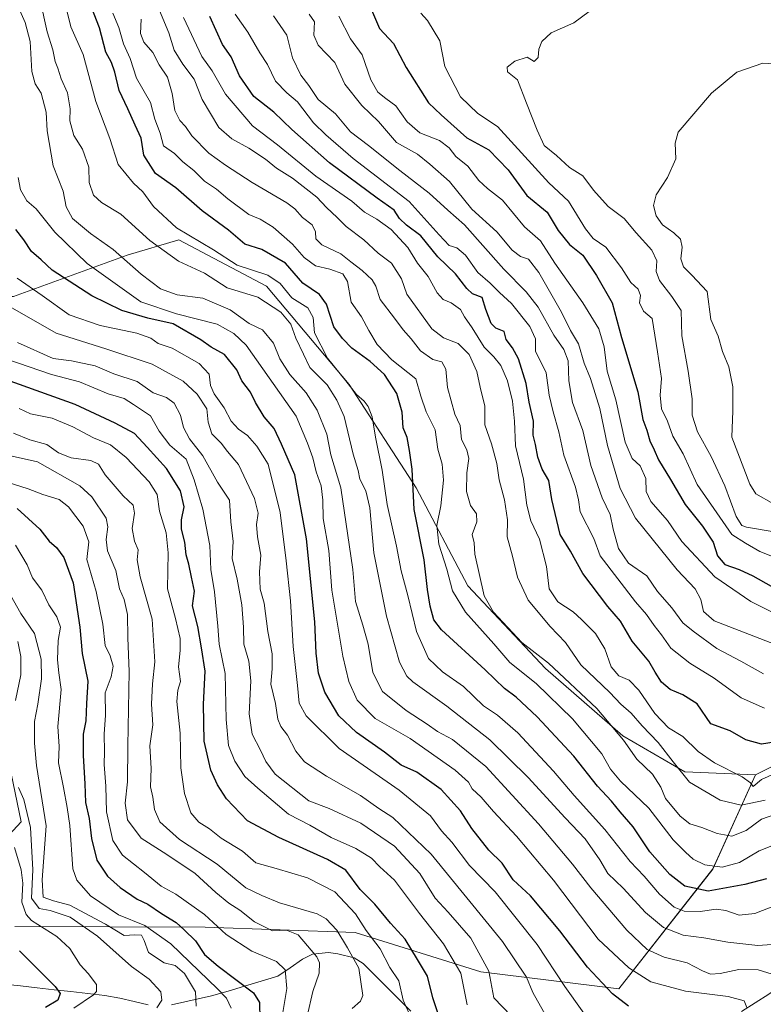
# Model space of a CAD drawing. Units: metres. Extents: x 573279 to 576723, y 4733448 to 4735798.
# Drawn here: x 573661 to 573872, y 4734380 to 4734659 of the extents above; entities that cross this region are included whole.
import ezdxf

# ---------------------------------------------------------------- set-up
doc = ezdxf.new("R2010")
doc.units = ezdxf.units.M
doc.header["$MEASUREMENT"] = 0
for name, color, linetype, lineweight in [('Arbolado forestal CxS', 92, 'Continuous', 0), ('Corriente natural lineal', 142, 'Continuous', 13), ('Curva de nivel maestra', 36, 'Continuous', 30), ('Curva de nivel normal', 36, 'Continuous', 0), ('Núcleo urbano CxS', 19, 'Continuous', 0)]:
    doc.layers.add(name, color=color, linetype=linetype, lineweight=lineweight)

# ---------------------------------------------------------------- blocks, each defined once
blk = doc.blocks.new('*U152')
at = {"layer": 'Núcleo urbano CxS', "color": 19, "linetype": 'Continuous', "lineweight": 0}
for points in [[(573658.8531, 4734580.4703, 716.1812), (573691.1003, 4734592.1961, 735.2621), (573705.7583, 4734596.5929, 742.3716), (573730.6757, 4734583.4007, 742.0557), (573754.1275, 4734555.5511, 744.6807), (573773.1821, 4734526.2353, 752.1766), (573787.8395, 4734498.3857, 759.0207), (573809.8253, 4734474.9329, 757.7606), (573831.8115, 4734455.8777, 760.323), (573849.4007, 4734445.6171, 765.5325), (573869.4571, 4734444.7685, 768.0575), (573857.3217, 4734418.0849, 752.4643), (573830.6255, 4734384.1241, 725.6062), (573791.5065, 4734388.8867, 709.6755), (573755.8501, 4734400.0263, 692.8114), (573713.2809, 4734401.5781, 678.0534), (573659.2915, 4734401.7643, 652.1279)], [(573645.2705, 4734414.4327, 642.9094), (573661.0485, 4734431.4163, 659.6596), (573657.6919, 4734447.9385, 660.9977)]]:
    blk.add_polyline3d(points, dxfattribs=at)
blk = doc.blocks.new('*U162')
at = {"layer": 'Curva de nivel normal', "color": 36, "linetype": 'Continuous', "lineweight": 0}
blk.add_polyline3d([(573742.22, 4734376.29, 685), (573743.8, 4734383.33, 685), (573745.57, 4734388.55, 685), (573745.75, 4734391.44, 685), (573744.95, 4734393.21, 685), (573739.63, 4734399.44, 685), (573736.36, 4734400.72, 685), (573732.4, 4734400.5, 685), (573727.23, 4734403.14, 685), (573723.14, 4734406.43, 685), (573719.98, 4734408.4, 685), (573716.28, 4734411.41, 685), (573710.38, 4734416.84, 685), (573702.41, 4734422.21, 685), (573695.08, 4734426.8, 685), (573691.24, 4734432.07, 685), (573690.55, 4734436.8, 685), (573691.27, 4734442.82, 685), (573691.32, 4734452.97, 685), (573691.66, 4734474.12, 685), (573691.33, 4734483.67, 685), (573691.21, 4734490.24, 685), (573690.26, 4734494.51, 685), (573689, 4734497.52, 685), (573687.94, 4734502.73, 685), (573685.54, 4734508.34, 685), (573685.13, 4734511.59, 685), (573685.65, 4734515.16, 685), (573685.13, 4734517.65, 685), (573681.06, 4734523.67, 685), (573677.71, 4734526.74, 685), (573665.73, 4734533.58, 685), (573656.82, 4734535.62, 685)], dxfattribs=at)
blk = doc.blocks.new('*U164')
at = {"layer": 'Curva de nivel normal', "color": 36, "linetype": 'Continuous', "lineweight": 0}
blk.add_polyline3d([(573874.69, 4734506.5, 805), (573870.67, 4734508.19, 805), (573866.62, 4734510.47, 805), (573862.7, 4734512.95, 805), (573858.44, 4734519.15, 805), (573852.9, 4734527.2, 805), (573848.92, 4734535.83, 805), (573846.01, 4734540.91, 805), (573844.46, 4734545.11, 805), (573842.76, 4734548.64, 805), (573842.4, 4734552.46, 805), (573842.74, 4734557.22, 805), (573841.64, 4734564.83, 805), (573840.07, 4734574.21, 805), (573837.66, 4734576.34, 805), (573836.53, 4734578.66, 805), (573836.84, 4734580.8, 805), (573836.17, 4734582.58, 805), (573834.03, 4734584.5, 805), (573831.4, 4734588.63, 805), (573826.93, 4734594.44, 805), (573823.35, 4734596.91, 805), (573821.18, 4734599.64, 805), (573816.41, 4734607.54, 805), (573810.81, 4734612.7, 805), (573796.18, 4734628.67, 805), (573790.6, 4734632.4, 805), (573785.69, 4734637.15, 805), (573781.3, 4734645.77, 805), (573779.86, 4734652.99, 805), (573776.33, 4734658.79, 805), (573774.5, 4734660.83, 805)], dxfattribs=at)
blk = doc.blocks.new('*U171')
at = {"layer": 'Curva de nivel normal', "color": 36, "linetype": 'Continuous', "lineweight": 0}
blk.add_polyline3d([(573675.96, 4734378.58, 655), (573681.55, 4734382.34, 655), (573682.42, 4734383.32, 655), (573682.39, 4734385.27, 655), (573680.1, 4734388.42, 655), (573677.76, 4734390.9, 655), (573674.86, 4734395.52, 655), (573671.15, 4734398.95, 655), (573663.98, 4734403.5, 655), (573662.43, 4734405.15, 655), (573661.21, 4734408.65, 655), (573661.52, 4734414.09, 655), (573661.07, 4734417.83, 655), (573659.18, 4734424.16, 655)], dxfattribs=at)
blk = doc.blocks.new('*U172')
at = {"layer": 'Curva de nivel normal', "color": 36, "linetype": 'Continuous', "lineweight": 0}
blk.add_polyline3d([(573751.22, 4734660.02, 795), (573754.48, 4734653.6, 795), (573757.85, 4734649.04, 795), (573760.28, 4734641.97, 795), (573762.27, 4734638.46, 795), (573764.52, 4734636.64, 795), (573767.34, 4734634.57, 795), (573770.57, 4734630, 795), (573774.2, 4734626.9, 795), (573779.8, 4734624.7, 795), (573782.52, 4734622.62, 795), (573784.36, 4734620.16, 795), (573787.76, 4734617.47, 795), (573790.93, 4734613.41, 795), (573793.4, 4734611.12, 795), (573797.6, 4734607.79, 795), (573803.87, 4734600.23, 795), (573808.43, 4734596.29, 795), (573812.52, 4734589.99, 795), (573820.39, 4734578.74, 795), (573824.96, 4734571.28, 795), (573826.44, 4734566.2, 795), (573827.32, 4734559.32, 795), (573829.75, 4734551.21, 795), (573832.48, 4734539.12, 795), (573834.42, 4734534.55, 795), (573836.68, 4734532.43, 795), (573838.3, 4734528.84, 795), (573838.4, 4734525.19, 795), (573839.73, 4734522.29, 795), (573844.44, 4734516.92, 795), (573848.5, 4734510.98, 795), (573857.89, 4734500.97, 795), (573868.07, 4734493.96, 795), (573882.84, 4734486.56, 795)], dxfattribs=at)
blk = doc.blocks.new('*U184')
at = {"layer": 'Curva de nivel normal', "color": 36, "linetype": 'Continuous', "lineweight": 0}
blk.add_polyline3d([(573710.74, 4734379.16, 665), (573710.49, 4734383.22, 665), (573707.38, 4734388.42, 665), (573704.79, 4734390.67, 665), (573701.65, 4734391.45, 665), (573697.21, 4734394.42, 665), (573695.97, 4734397.77, 665), (573695.15, 4734399.28, 665), (573693.26, 4734399.39, 665), (573690.27, 4734399.22, 665), (573685.02, 4734402.4, 665), (573674.83, 4734407.82, 665), (573670.24, 4734409.03, 665), (573667.29, 4734410.09, 665), (573667.04, 4734414.99, 665), (573668.17, 4734430.3, 665), (573665.39, 4734447.47, 665), (573664.83, 4734453.76, 665), (573664.82, 4734459.9, 665), (573665.76, 4734464.83, 665), (573666.82, 4734472, 665), (573666.74, 4734477.6, 665), (573664.82, 4734484.85, 665), (573660.96, 4734490.55, 665), (573657.99, 4734495.74, 665)], dxfattribs=at)
blk = doc.blocks.new('*U190')
at = {"layer": 'Curva de nivel normal', "color": 36, "linetype": 'Continuous', "lineweight": 0}
blk.add_polyline3d([(573771.99, 4734375.17, 695), (573769.45, 4734380.86, 695), (573768.2, 4734386.34, 695), (573765.68, 4734390.16, 695), (573762.89, 4734395.42, 695), (573758.92, 4734400.61, 695), (573755.89, 4734405.41, 695), (573750.02, 4734411.63, 695), (573742.27, 4734415.59, 695), (573733.44, 4734418.24, 695), (573727.68, 4734419.83, 695), (573723.81, 4734423.14, 695), (573717.82, 4734426.79, 695), (573714.49, 4734429.43, 695), (573711.48, 4734431.4, 695), (573709.22, 4734434.02, 695), (573707.38, 4734439.51, 695), (573706.32, 4734446.78, 695), (573706.18, 4734456.65, 695), (573705.23, 4734465.59, 695), (573705.48, 4734468.86, 695), (573706.24, 4734471.24, 695), (573705.65, 4734475.44, 695), (573706.21, 4734480.08, 695), (573706.13, 4734483.46, 695), (573704.88, 4734489.16, 695), (573702.59, 4734497.56, 695), (573702.78, 4734507.74, 695), (573702.21, 4734513.41, 695), (573700.27, 4734519.57, 695), (573699.6, 4734524.31, 695), (573697.41, 4734527.88, 695), (573690.81, 4734534.86, 695), (573686.42, 4734538.38, 695), (573681.61, 4734540.37, 695), (573675.74, 4734543.53, 695), (573669.8, 4734545.94, 695), (573663.7, 4734547.16, 695), (573660.48, 4734548.71, 695)], dxfattribs=at)
blk = doc.blocks.new('*U191')
at = {"layer": 'Curva de nivel normal', "color": 36, "linetype": 'Continuous', "lineweight": 0}
blk.add_polyline3d([(573720.6, 4734378.63, 670), (573719.28, 4734381.43, 670), (573716.76, 4734384.12, 670), (573703.48, 4734396.82, 670), (573696.11, 4734402.03, 670), (573688.64, 4734405.07, 670), (573680.77, 4734410.43, 670), (573676.88, 4734414.89, 670), (573675.7, 4734418.1, 670), (573674.88, 4734430.41, 670), (573674.15, 4734435.5, 670), (573673.1, 4734441.16, 670), (573671.66, 4734448.16, 670), (573671.8, 4734452.83, 670), (573671.42, 4734458.5, 670), (573672.39, 4734468.98, 670), (573671.77, 4734473.74, 670), (573671.39, 4734477.41, 670), (573671.55, 4734482.9, 670), (573672.24, 4734486.7, 670), (573671.18, 4734489.64, 670), (573668.91, 4734493.04, 670), (573666.9, 4734497.19, 670), (573664.26, 4734500.7, 670), (573662.72, 4734504.34, 670), (573659.4, 4734509.98, 670)], dxfattribs=at)
blk = doc.blocks.new('*U192')
at = {"layer": 'Curva de nivel normal', "color": 36, "linetype": 'Continuous', "lineweight": 0}
blk.add_polyline3d([(573874.69, 4734646.54, 815), (573871.55, 4734646.66, 815), (573864.14, 4734644.14, 815), (573856.92, 4734638.17, 815), (573847.46, 4734627.09, 815), (573846.6, 4734624.03, 815), (573846.81, 4734619.52, 815), (573844.48, 4734614.24, 815), (573841.25, 4734609.32, 815), (573840.46, 4734606.26, 815), (573841.23, 4734603.36, 815), (573843.06, 4734600.8, 815), (573846.29, 4734598.58, 815), (573848.17, 4734596.77, 815), (573848.62, 4734594.5, 815), (573848.24, 4734591.18, 815), (573848.97, 4734588.89, 815), (573851.4, 4734586.5, 815), (573855.68, 4734581.91, 815), (573856.72, 4734573.95, 815), (573858.82, 4734569.22, 815), (573860.09, 4734564.93, 815), (573861.9, 4734560.56, 815), (573862.98, 4734554.88, 815), (573862.96, 4734548.04, 815), (573862.72, 4734540.58, 815), (573867.84, 4734527.24, 815), (573869.56, 4734524.55, 815), (573874.53, 4734521.7, 815)], dxfattribs=at)
blk = doc.blocks.new('*U196')
at = {"layer": 'Curva de nivel normal', "color": 36, "linetype": 'Continuous', "lineweight": 0}
blk.add_polyline3d([(573657.35, 4734527.71, 680), (573663.08, 4734525.94, 680), (573667.21, 4734524.36, 680), (573671.84, 4734522.9, 680), (573674.45, 4734520.81, 680), (573678.63, 4734515.34, 680), (573680.21, 4734510.9, 680), (573679.73, 4734505.84, 680), (573682.34, 4734496.82, 680), (573684.26, 4734487.5, 680), (573684.91, 4734481.5, 680), (573686.28, 4734478.6, 680), (573687.12, 4734475.6, 680), (573686.55, 4734472.55, 680), (573684.92, 4734468.02, 680), (573684.94, 4734461.73, 680), (573684.56, 4734456.36, 680), (573684.66, 4734451.46, 680), (573684.64, 4734447.77, 680), (573685.11, 4734441.58, 680), (573685.24, 4734434.28, 680), (573687.06, 4734426.12, 680), (573689.79, 4734421.98, 680), (573696.03, 4734417.11, 680), (573700.74, 4734413.21, 680), (573704.95, 4734410.94, 680), (573713.09, 4734405.14, 680), (573719.2, 4734399.51, 680), (573726.54, 4734394.79, 680), (573733.53, 4734391.81, 680), (573735.95, 4734389.51, 680), (573736.47, 4734384.15, 680), (573735.12, 4734376.26, 680)], dxfattribs=at)
blk = doc.blocks.new('*U202')
at = {"layer": 'Curva de nivel normal', "color": 36, "linetype": 'Continuous', "lineweight": 0}
blk.add_polyline3d([(573755, 4734378.5, 690), (573757.37, 4734380.55, 690), (573757.96, 4734382.16, 690), (573756.82, 4734389.96, 690), (573753.66, 4734395.69, 690), (573750.61, 4734400.77, 690), (573747.57, 4734403.96, 690), (573745, 4734405.35, 690), (573734.31, 4734408.44, 690), (573729.35, 4734410.57, 690), (573724.79, 4734412.78, 690), (573716.68, 4734419.48, 690), (573705.96, 4734426.42, 690), (573700.37, 4734431.5, 690), (573698.86, 4734434.98, 690), (573698.42, 4734438.42, 690), (573697.77, 4734441.41, 690), (573697.95, 4734446.62, 690), (573697.54, 4734453, 690), (573698.39, 4734459, 690), (573698.06, 4734464.86, 690), (573698.28, 4734470.58, 690), (573698.98, 4734476.82, 690), (573698.18, 4734488.91, 690), (573694.85, 4734501, 690), (573693.94, 4734505.83, 690), (573694.29, 4734508.66, 690), (573693.25, 4734511.08, 690), (573692.59, 4734514.64, 690), (573693.24, 4734519.04, 690), (573692.86, 4734521.32, 690), (573690.03, 4734523.95, 690), (573684.93, 4734529.89, 690), (573682.98, 4734532.9, 690), (573680.8, 4734533.93, 690), (573675.21, 4734534.68, 690), (573671.67, 4734536.13, 690), (573668.33, 4734538.46, 690), (573663.5, 4734539.83, 690), (573658.86, 4734541.75, 690)], dxfattribs=at)
blk = doc.blocks.new('*U211')
at = {"layer": 'Curva de nivel normal', "color": 36, "linetype": 'Continuous', "lineweight": 0}
blk.add_polyline3d([(573874.15, 4734513.8, 810), (573866.87, 4734515.03, 810), (573865.53, 4734515.51, 810), (573863.97, 4734518.04, 810), (573860.7, 4734526.77, 810), (573856.88, 4734535.09, 810), (573853.01, 4734542.07, 810), (573851.47, 4734546.79, 810), (573851.42, 4734551.49, 810), (573850.36, 4734559.33, 810), (573848.49, 4734569.3, 810), (573848.36, 4734576.5, 810), (573845.68, 4734580.49, 810), (573842.23, 4734585.04, 810), (573841.28, 4734587.6, 810), (573841.41, 4734590.61, 810), (573840.05, 4734593.67, 810), (573835.54, 4734598.52, 810), (573832.15, 4734602.57, 810), (573827.6, 4734605.98, 810), (573823.45, 4734610.69, 810), (573820.4, 4734614.75, 810), (573816.63, 4734617.11, 810), (573812.94, 4734620.51, 810), (573809.5, 4734623.35, 810), (573807.48, 4734627.72, 810), (573804.42, 4734635.33, 810), (573801.85, 4734641.98, 810), (573799.01, 4734644.22, 810), (573799, 4734645.52, 810), (573801.09, 4734647.27, 810), (573804.64, 4734648.43, 810), (573806.64, 4734647.12, 810), (573807.74, 4734648.27, 810), (573807.94, 4734650.68, 810), (573808.76, 4734652.84, 810), (573811.42, 4734655.3, 810), (573817.86, 4734658.1, 810), (573826.57, 4734664.61, 810)], dxfattribs=at)
blk = doc.blocks.new('*U215')
at = {"layer": 'Curva de nivel normal', "color": 36, "linetype": 'Continuous', "lineweight": 0}
for points in [[(573699.51, 4734378.71, 660), (573701, 4734380.83, 660), (573700.72, 4734383.25, 660), (573697.35, 4734386.84, 660), (573692.38, 4734390.46, 660), (573682.74, 4734399.02, 660), (573674.96, 4734404.38, 660), (573669.32, 4734406.29, 660), (573666.2, 4734406.87, 660), (573664, 4734409.77, 660), (573664.36, 4734417.83, 660), (573663.67, 4734429.83, 660), (573661.82, 4734437.83, 660), (573660.28, 4734441.16, 660)], [(573659.41, 4734465.87, 660), (573660.99, 4734473.12, 660), (573660.94, 4734478.38, 660), (573660.15, 4734482.61, 660)]]:
    blk.add_polyline3d(points, dxfattribs=at)
blk = doc.blocks.new('*U223')
at = {"layer": 'Curva de nivel maestra', "color": 36, "linetype": 'Continuous', "lineweight": 30}
blk.add_polyline3d([(573659.87, 4734520.33, 675), (573666.39, 4734514.52, 675), (573668.99, 4734511.12, 675), (573671.12, 4734509.24, 675), (573673.18, 4734506.46, 675), (573675.76, 4734499.22, 675), (573677.71, 4734486.67, 675), (573678.32, 4734479.21, 675), (573680.01, 4734471.38, 675), (573679.6, 4734465, 675), (573679.41, 4734460.16, 675), (573678.66, 4734456.33, 675), (573678.64, 4734450.27, 675), (573679.15, 4734442.25, 675), (573679.35, 4734436.91, 675), (573680.35, 4734432.4, 675), (573681.03, 4734426.72, 675), (573682.52, 4734420.62, 675), (573685.51, 4734416.04, 675), (573689.17, 4734412.87, 675), (573694.01, 4734409.5, 675), (573697.03, 4734408.06, 675), (573700.87, 4734405.42, 675), (573705.07, 4734402.94, 675), (573707.33, 4734400.81, 675), (573710.48, 4734397.67, 675), (573713.03, 4734393.84, 675), (573716.92, 4734390.55, 675), (573726.99, 4734382.99, 675), (573728.64, 4734380.23, 675), (573728.81, 4734375.49, 675)], dxfattribs=at)
blk = doc.blocks.new('*U225')
at = {"layer": 'Curva de nivel maestra', "color": 36, "linetype": 'Continuous', "lineweight": 30}
blk.add_polyline3d([(573779.41, 4734377.04, 700), (573777.88, 4734381.55, 700), (573776.36, 4734387.71, 700), (573773.54, 4734392.38, 700), (573770, 4734398.2, 700), (573765.88, 4734402.68, 700), (573761.42, 4734408.14, 700), (573757.21, 4734412.25, 700), (573753.2, 4734417.77, 700), (573747.93, 4734420.8, 700), (573734.14, 4734427.04, 700), (573725.27, 4734431.73, 700), (573719.36, 4734437.96, 700), (573716.76, 4734441.94, 700), (573714.88, 4734446.11, 700), (573712.96, 4734454.3, 700), (573712.75, 4734464.83, 700), (573713.28, 4734474.16, 700), (573712.26, 4734480.83, 700), (573711.2, 4734486.88, 700), (573709.71, 4734492.7, 700), (573710.22, 4734496.94, 700), (573709.37, 4734500.86, 700), (573708.67, 4734504.58, 700), (573707.84, 4734507.18, 700), (573707.53, 4734510.83, 700), (573706.58, 4734514.5, 700), (573706.5, 4734517.16, 700), (573707.28, 4734520.84, 700), (573706.22, 4734525.34, 700), (573702.26, 4734531.69, 700), (573696.78, 4734537.73, 700), (573693.17, 4734541.64, 700), (573687.74, 4734544.54, 700), (573676.37, 4734549.84, 700), (573649.44, 4734559.46, 700)], dxfattribs=at)
blk = doc.blocks.new('*U229')
at = {"layer": 'Curva de nivel maestra', "color": 36, "linetype": 'Continuous', "lineweight": 30}
blk.add_polyline3d([(573660.58, 4734394.9, 650), (573670.73, 4734384.78, 650), (573672.16, 4734382.74, 650), (573671.5, 4734380.83, 650), (573667.97, 4734378.83, 650)], dxfattribs=at)
blk = doc.blocks.new('*U230')
at = {"layer": 'Curva de nivel maestra', "color": 36, "linetype": 'Continuous', "lineweight": 30}
blk.add_polyline3d([(573760.42, 4734661.77, 800), (573762.71, 4734656.5, 800), (573766.75, 4734652.29, 800), (573770.3, 4734645.42, 800), (573776.66, 4734635.46, 800), (573780.21, 4734632, 800), (573787.54, 4734625.49, 800), (573793.76, 4734622.05, 800), (573799.22, 4734616.4, 800), (573804.54, 4734609.16, 800), (573810.28, 4734604.4, 800), (573813.39, 4734599.18, 800), (573816.66, 4734595.27, 800), (573820.39, 4734592.19, 800), (573824.28, 4734586.42, 800), (573828.74, 4734578.71, 800), (573831.42, 4734568.89, 800), (573836.06, 4734553.45, 800), (573837.46, 4734545.57, 800), (573838.6, 4734542.59, 800), (573839.45, 4734539.58, 800), (573840.65, 4734537.03, 800), (573841.89, 4734534.19, 800), (573845.34, 4734528.56, 800), (573849.44, 4734521.46, 800), (573854.41, 4734515.37, 800), (573857.43, 4734510.83, 800), (573858.66, 4734506.95, 800), (573860.7, 4734504.5, 800), (573864.8, 4734503.04, 800), (573868.7, 4734501.23, 800), (573873.87, 4734498.32, 800)], dxfattribs=at)

msp = doc.modelspace()

# ---------------------------------------------------------------- linework, layer by layer
at = {"layer": 'Arbolado forestal CxS', "color": 92, "linetype": 'Continuous', "lineweight": 0}
for points in [[(573393.88, 4734847.97, 719.91), (573423.02, 4734835.83, 724.21), (573442.09, 4734790.92, 708.17), (573465.84, 4734767.38, 707.3), (573504.87, 4734731.49, 713.81), (573538.66, 4734724.12, 724.17), (573559.18, 4734715.32, 724.58), (573584.1, 4734696.27, 721.26), (573616.35, 4734661.09, 708.03), (573619.28, 4734630.31, 701.88), (573619.28, 4734599.53, 700.38), (573635.4, 4734580.47, 707.07), (573658.85, 4734580.47, 716.18), (573691.1, 4734592.2, 735.26), (573705.76, 4734596.59, 742.37), (573730.68, 4734583.4, 742.06), (573754.13, 4734555.55, 744.68), (573773.18, 4734526.24, 752.18), (573787.84, 4734498.39, 759.02), (573809.83, 4734474.93, 757.76), (573831.81, 4734455.88, 760.32), (573849.4, 4734445.62, 765.53), (573869.46, 4734444.77, 768.06)], [(574046.4, 4734499.2, 811.4), (573984.49, 4734455.52, 789.43), (573923.8, 4734462.8, 778.48), (573895.88, 4734457.95, 774.89), (573869.46, 4734444.77, 768.06), (573869.46, 4734444.77, 768.06), (573849.4, 4734445.62, 765.53), (573831.81, 4734455.88, 760.32), (573809.83, 4734474.93, 757.76), (573787.84, 4734498.39, 759.02), (573773.18, 4734526.24, 752.18), (573754.13, 4734555.55, 744.68), (573730.68, 4734583.4, 742.06), (573705.76, 4734596.59, 742.37), (573691.1, 4734592.2, 735.26), (573658.85, 4734580.47, 716.18)], [(574117.46, 4734534.54, 828.29), (574100.04, 4734529.28, 823.37), (574076.75, 4734522.25, 819.43), (574046.4, 4734499.2, 811.4), (573984.49, 4734455.52, 789.43), (573923.8, 4734462.8, 778.48), (573895.88, 4734457.95, 774.89), (573869.46, 4734444.77, 768.06)], [(574117.46, 4734534.54, 828.29), (574100.04, 4734529.28, 823.37), (574076.75, 4734522.25, 819.43), (574046.4, 4734499.2, 811.4), (573984.49, 4734455.52, 789.43), (573923.8, 4734462.8, 778.48), (573895.88, 4734457.95, 774.89), (573869.46, 4734444.77, 768.06)], [(573659.29, 4734401.76, 652.13), (573713.28, 4734401.58, 678.05), (573755.85, 4734400.03, 692.81), (573791.51, 4734388.89, 709.68), (573830.63, 4734384.12, 725.61), (573857.32, 4734418.08, 752.46), (573869.46, 4734444.77, 768.06), (573895.88, 4734457.95, 774.89), (573923.8, 4734462.8, 778.48), (573984.49, 4734455.52, 789.43), (574046.4, 4734499.2, 811.4)], [(573657.69, 4734447.94, 661), (573661.05, 4734431.42, 659.66), (573645.27, 4734414.43, 642.91)], [(573645.27, 4734414.43, 642.91), (573661.05, 4734431.42, 659.66), (573657.69, 4734447.94, 661)], [(573869.46, 4734444.77, 768.06), (573857.32, 4734418.08, 752.46), (573830.63, 4734384.12, 725.61), (573791.51, 4734388.89, 709.68), (573755.85, 4734400.03, 692.81), (573713.28, 4734401.58, 678.05), (573659.29, 4734401.76, 652.13)]]:
    msp.add_polyline3d(points, dxfattribs=at)
at = {"layer": 'Corriente natural lineal', "color": 142, "linetype": 'Continuous', "lineweight": 13}
for points in [[(573771.64, 4734377.72, 695.71), (573768.25, 4734381.11, 694.45), (573764.87, 4734384.5, 693.19), (573761.49, 4734387.88, 691.7), (573758.11, 4734391.27, 690.95), (573755.52, 4734392.86, 690.2), (573750.89, 4734394.01, 688.11), (573748.22, 4734394.41, 686.95), (573743.7, 4734393.93, 684.53), (573740.86, 4734392.53, 682.88), (573737.37, 4734390.09, 680.78), (573733.87, 4734387.64, 678.8), (573729.17, 4734386.25, 676.54), (573724.47, 4734384.85, 673.96), (573719.77, 4734383.46, 671.15), (573715.07, 4734382.06, 668.25), (573711.27, 4734381.23, 665.52), (573707.48, 4734380.39, 663.78), (573703.68, 4734379.56, 662.23)], [(573889.74, 4734394.16, 738.72), (573886.43, 4734391.85, 737.65), (573883.11, 4734389.54, 736.6), (573879.8, 4734387.23, 735.39), (573876.48, 4734384.92, 734.07), (573873.17, 4734382.61, 732.96), (573869.3, 4734380.14, 731.8), (573865.42, 4734377.67, 729.88)], [(573697.07, 4734379.51, 658.97), (573693.08, 4734380.48, 657.31), (573689.09, 4734381.44, 656.27), (573684.76, 4734382.24, 655.58), (573679.97, 4734382.77, 653.95), (573675.18, 4734383.31, 651.07), (573670.4, 4734383.84, 649.13), (573665.61, 4734384.37, 647.63), (573660.82, 4734384.91, 645.66), (573656.03, 4734385.44, 643.48)]]:
    msp.add_polyline3d(points, dxfattribs=at)
at = {"layer": 'Curva de nivel maestra', "color": 36, "linetype": 'Continuous', "lineweight": 30}
for points in [[(573872.53, 4734415.31, 750), (573866.4, 4734413.68, 750), (573855.96, 4734411.77, 750), (573849.42, 4734413.22, 750), (573845.12, 4734416.52, 750), (573839.47, 4734422.97, 750), (573834.69, 4734430.03, 750), (573831.06, 4734434.28, 750), (573828.6, 4734437.32, 750), (573824.57, 4734441.61, 750), (573817.86, 4734450.05, 750), (573807.5, 4734461.29, 750), (573801.5, 4734466.8, 750), (573798.22, 4734469.24, 750), (573792.73, 4734474.6, 750), (573780.29, 4734485.92, 750), (573778.17, 4734488.78, 750), (573777.07, 4734492.6, 750), (573776.34, 4734497.41, 750), (573775.42, 4734505.82, 750), (573772.55, 4734520.08, 750), (573772, 4734531.5, 750), (573771.2, 4734536.83, 750), (573770.54, 4734540.5, 750), (573769.49, 4734543.28, 750), (573769.17, 4734547.65, 750), (573767.66, 4734552.95, 750), (573764.12, 4734558.32, 750), (573760.12, 4734562.02, 750), (573754.87, 4734565.84, 750), (573752.25, 4734568.57, 750), (573749.74, 4734571.92, 750), (573747.66, 4734578.34, 750), (573745.7, 4734581.1, 750), (573741, 4734584.31, 750), (573736.02, 4734589.96, 750), (573729.31, 4734593.83, 750), (573724.49, 4734595.29, 750), (573719.91, 4734599.28, 750), (573712.41, 4734604.81, 750), (573704.96, 4734611.3, 750), (573699.13, 4734615.4, 750), (573695.83, 4734620.63, 750), (573695.1, 4734625.37, 750), (573693.38, 4734629.1, 750), (573691.33, 4734633.71, 750), (573688.87, 4734638.96, 750), (573687.6, 4734644.17, 750), (573686.65, 4734646.9, 750), (573685.11, 4734649.84, 750), (573683.32, 4734656.71, 750), (573680.4, 4734664.02, 750)], [(573878.84, 4734454.7, 775), (573871.17, 4734453.46, 775), (573866.64, 4734454.74, 775), (573862.22, 4734457.28, 775), (573856.76, 4734459.29, 775), (573852.84, 4734464.89, 775), (573848.8, 4734467.48, 775), (573845.2, 4734469.01, 775), (573842.73, 4734471.08, 775), (573840.93, 4734473.93, 775), (573839.16, 4734477, 775), (573834.41, 4734482.74, 775), (573831.09, 4734488.35, 775), (573827.57, 4734492.58, 775), (573820.41, 4734501.94, 775), (573816.91, 4734508.26, 775), (573814.02, 4734512.93, 775), (573811.61, 4734522.91, 775), (573810.8, 4734528.26, 775), (573808.91, 4734531.55, 775), (573807.66, 4734534.93, 775), (573807.01, 4734538.5, 775), (573806.29, 4734541.16, 775), (573806.4, 4734545.16, 775), (573805.22, 4734550.53, 775), (573804.38, 4734555.82, 775), (573802.13, 4734562.78, 775), (573800.45, 4734565.96, 775), (573798.65, 4734568.3, 775), (573798.07, 4734570.54, 775), (573795.74, 4734571.54, 775), (573794.44, 4734572.86, 775), (573792.95, 4734576.83, 775), (573791.9, 4734580.19, 775), (573789.16, 4734581.28, 775), (573787.5, 4734582.75, 775), (573784.3, 4734586.9, 775), (573779.26, 4734591.77, 775), (573774.48, 4734597.74, 775), (573770.42, 4734600.72, 775), (573768.39, 4734602.64, 775), (573766.86, 4734604.99, 775), (573762.04, 4734608.37, 775), (573748.5, 4734618.44, 775), (573737.85, 4734627.82, 775), (573732.74, 4734632.82, 775), (573727.1, 4734637.23, 775), (573723.04, 4734643.13, 775), (573720.61, 4734648.47, 775), (573718.2, 4734651.98, 775), (573714.58, 4734659.9, 775)], [(573833.35, 4734379.16, 725), (573828.85, 4734382.66, 725), (573821.73, 4734390.2, 725), (573813.87, 4734400.55, 725), (573805.55, 4734410.5, 725), (573800.65, 4734415, 725), (573797.58, 4734419.72, 725), (573793.71, 4734423.41, 725), (573788.89, 4734429.6, 725), (573785.75, 4734434.56, 725), (573780.2, 4734440.61, 725), (573773.36, 4734445.58, 725), (573768.9, 4734447.54, 725), (573764.19, 4734451.26, 725), (573756.17, 4734456.77, 725), (573751.17, 4734461.57, 725), (573747.24, 4734468.28, 725), (573745.44, 4734473.59, 725), (573744.73, 4734479.28, 725), (573744.37, 4734488.18, 725), (573741.99, 4734511.79, 725), (573738.75, 4734529.93, 725), (573734.96, 4734538.6, 725), (573732.82, 4734543, 725), (573729.97, 4734546.36, 725), (573727.54, 4734550.4, 725), (573726.17, 4734553.33, 725), (573723.64, 4734556.58, 725), (573722.23, 4734559.64, 725), (573718.71, 4734564.02, 725), (573714.94, 4734566.1, 725), (573712.01, 4734568.16, 725), (573704.15, 4734572.7, 725), (573696.95, 4734574.35, 725), (573689.58, 4734576.55, 725), (573681.07, 4734580.64, 725), (573669.81, 4734588, 725), (573666.72, 4734590.92, 725), (573664, 4734593.23, 725), (573661.78, 4734596.61, 725), (573659.57, 4734599.5, 725)]]:
    msp.add_polyline3d(points, dxfattribs=at)
at = {"layer": 'Curva de nivel normal', "color": 36, "linetype": 'Continuous', "lineweight": 0}
for points in [[(573666.43, 4734664.55, 740), (573668.44, 4734655.56, 740), (573669.99, 4734650.44, 740), (573670.72, 4734647.17, 740), (573671.44, 4734645.23, 740), (573672.41, 4734642.2, 740), (573674.17, 4734638.29, 740), (573674.91, 4734633.7, 740), (573674.89, 4734630.34, 740), (573676.04, 4734626.18, 740), (573678.48, 4734622.33, 740), (573680.23, 4734617.15, 740), (573680.36, 4734612.82, 740), (573681.54, 4734609.24, 740), (573683.88, 4734607.2, 740), (573689.37, 4734603.83, 740), (573697.6, 4734596.39, 740), (573705.72, 4734590.51, 740), (573713.03, 4734587.07, 740), (573719.49, 4734582.97, 740), (573728.17, 4734580.33, 740), (573734.78, 4734576.08, 740), (573737.59, 4734572.64, 740), (573739.03, 4734568.66, 740), (573741.14, 4734564.09, 740), (573742.94, 4734560.37, 740), (573747.87, 4734555.4, 740), (573750.59, 4734551.12, 740), (573752.66, 4734546.47, 740), (573755.3, 4734535.77, 740), (573756.66, 4734531.13, 740), (573757.19, 4734528.66, 740), (573758.9, 4734525.37, 740), (573760, 4734520.5, 740), (573761.16, 4734507.73, 740), (573764.69, 4734489.85, 740), (573768.44, 4734476.75, 740), (573770.49, 4734472.74, 740), (573772.16, 4734471.18, 740), (573781.82, 4734464.31, 740), (573794.06, 4734454.74, 740), (573804.91, 4734444.07, 740), (573815.39, 4734432.61, 740), (573821.13, 4734426.62, 740), (573825.24, 4734420.67, 740), (573827.53, 4734416.81, 740), (573831.89, 4734412.67, 740), (573838.21, 4734405.78, 740), (573843.31, 4734401.48, 740), (573848.88, 4734399.35, 740), (573854.78, 4734398.58, 740), (573861.58, 4734397.28, 740), (573870.08, 4734396.41, 740), (573876.69, 4734396.89, 740)], [(573659.64, 4734663.96, 735), (573662.14, 4734658.22, 735), (573663.56, 4734652.81, 735), (573664.08, 4734644.34, 735), (573664.98, 4734640.82, 735), (573666.7, 4734638.15, 735), (573668.18, 4734632.82, 735), (573668.43, 4734627.49, 735), (573670.16, 4734617.54, 735), (573672.93, 4734610.38, 735), (573673.81, 4734605.93, 735), (573675.6, 4734602.61, 735), (573680.71, 4734598.36, 735), (573687.17, 4734593.85, 735), (573695.13, 4734586.85, 735), (573700.56, 4734582.7, 735), (573705.34, 4734580.99, 735), (573712.61, 4734580.02, 735), (573720.36, 4734576.68, 735), (573725.75, 4734572.84, 735), (573729.56, 4734571.03, 735), (573732.68, 4734567.22, 735), (573734.47, 4734562.85, 735), (573737.25, 4734558.34, 735), (573741.92, 4734553.15, 735), (573745.05, 4734548.28, 735), (573747.76, 4734541.46, 735), (573748.96, 4734535.57, 735), (573751.74, 4734526.22, 735), (573755.13, 4734503.07, 735), (573755.93, 4734493.99, 735), (573758.04, 4734487.29, 735), (573759.47, 4734481.83, 735), (573760.8, 4734473.81, 735), (573763.58, 4734468.39, 735), (573770.28, 4734463.03, 735), (573776.26, 4734459.16, 735), (573779.2, 4734457.08, 735), (573783.48, 4734454.82, 735), (573792.86, 4734447.13, 735), (573807.88, 4734430.9, 735), (573817.46, 4734419.46, 735), (573822.67, 4734412.7, 735), (573832.96, 4734400.77, 735), (573838.7, 4734395.2, 735), (573843.48, 4734393.1, 735), (573850.05, 4734391.44, 735), (573854.36, 4734389.16, 735), (573856.69, 4734388.27, 735), (573859.36, 4734388.43, 735), (573864.69, 4734389.56, 735), (573870.22, 4734389.46, 735), (573874.14, 4734388.23, 735)], [(573875.33, 4734407.85, 745), (573869.25, 4734405.48, 745), (573864.75, 4734404.97, 745), (573861.04, 4734406.35, 745), (573858.23, 4734406.68, 745), (573853.69, 4734406.02, 745), (573849.19, 4734406.08, 745), (573846.3, 4734407.29, 745), (573842.23, 4734410.9, 745), (573837.83, 4734416.09, 745), (573833.88, 4734420.22, 745), (573826.63, 4734429.3, 745), (573817.96, 4734438.91, 745), (573812.12, 4734445.8, 745), (573801.95, 4734456.75, 745), (573796.18, 4734461.75, 745), (573792.24, 4734464.37, 745), (573786.58, 4734469.84, 745), (573780.6, 4734474, 745), (573776.68, 4734477.77, 745), (573773.26, 4734485.46, 745), (573770.73, 4734495.64, 745), (573768.87, 4734502.64, 745), (573767.56, 4734509.7, 745), (573764.88, 4734521.49, 745), (573763.48, 4734531.2, 745), (573761.62, 4734540.55, 745), (573760.64, 4734546.38, 745), (573759.52, 4734549.3, 745), (573758.4, 4734550.84, 745), (573756.22, 4734552.69, 745), (573753.2, 4734556.52, 745), (573747.97, 4734563.02, 745), (573744.31, 4734570.16, 745), (573743.87, 4734574.57, 745), (573742.35, 4734577.24, 745), (573737.88, 4734580.08, 745), (573734.56, 4734584.2, 745), (573731.03, 4734586.54, 745), (573722.36, 4734589.41, 745), (573715.59, 4734593.72, 745), (573705.14, 4734599.93, 745), (573698.64, 4734605.98, 745), (573695.56, 4734610.21, 745), (573692.93, 4734612.6, 745), (573688.54, 4734617.96, 745), (573686.19, 4734625.32, 745), (573682.24, 4734635.82, 745), (573678.64, 4734649.15, 745), (573675.19, 4734656.99, 745), (573673.38, 4734664.23, 745)], [(573872.21, 4734437.59, 765), (573865.33, 4734436.23, 765), (573859.37, 4734437.57, 765), (573850.68, 4734442.74, 765), (573846.09, 4734448.46, 765), (573841.83, 4734453.96, 765), (573837.22, 4734458.65, 765), (573834.13, 4734462.26, 765), (573831.21, 4734464.84, 765), (573828.05, 4734468.14, 765), (573819.88, 4734476, 765), (573815.53, 4734482.3, 765), (573811.15, 4734486.9, 765), (573804.92, 4734494.35, 765), (573801.88, 4734500.83, 765), (573800.44, 4734506.78, 765), (573798.95, 4734512.3, 765), (573799.09, 4734517.12, 765), (573798.2, 4734522.83, 765), (573796.66, 4734528.5, 765), (573796.04, 4734533.16, 765), (573794.48, 4734538.7, 765), (573792.59, 4734544.07, 765), (573792.61, 4734549.42, 765), (573791.3, 4734554.77, 765), (573790.39, 4734559.2, 765), (573788.21, 4734564.02, 765), (573785.06, 4734567.2, 765), (573780.92, 4734568.72, 765), (573777.6, 4734571.32, 765), (573770.45, 4734581.18, 765), (573768.94, 4734585.5, 765), (573766.11, 4734589.92, 765), (573762.31, 4734592.75, 765), (573758.25, 4734596.6, 765), (573753.32, 4734600.35, 765), (573750.74, 4734602.93, 765), (573747.66, 4734605.72, 765), (573744.96, 4734608.65, 765), (573738.03, 4734614.05, 765), (573733.47, 4734616.93, 765), (573730.42, 4734619.41, 765), (573725.63, 4734622.56, 765), (573720.82, 4734625.23, 765), (573717.16, 4734628.44, 765), (573712.42, 4734636.34, 765), (573710.14, 4734642.18, 765), (573706.91, 4734646.38, 765), (573704.45, 4734650.37, 765), (573702.97, 4734655.26, 765), (573700.33, 4734661.66, 765)], [(573687.09, 4734660.84, 755), (573688.75, 4734656.77, 755), (573690.05, 4734652.17, 755), (573691.98, 4734648.05, 755), (573693.81, 4734642.42, 755), (573697.73, 4734635.51, 755), (573698.94, 4734630.82, 755), (573700.52, 4734626.82, 755), (573701.48, 4734623.22, 755), (573704.59, 4734621.04, 755), (573706.92, 4734618.71, 755), (573710.08, 4734616.2, 755), (573713.05, 4734613.17, 755), (573716.52, 4734610.97, 755), (573719.7, 4734608.16, 755), (573725.62, 4734603.73, 755), (573728.9, 4734602.45, 755), (573732.57, 4734600.18, 755), (573738.01, 4734595.36, 755), (573741.36, 4734591.58, 755), (573744.57, 4734589.21, 755), (573748.66, 4734588.28, 755), (573752.3, 4734586.94, 755), (573753.61, 4734584.72, 755), (573754.65, 4734578.88, 755), (573757.67, 4734574.72, 755), (573759.71, 4734570.83, 755), (573762.09, 4734566.83, 755), (573766.21, 4734562.52, 755), (573773.08, 4734557.16, 755), (573774.45, 4734552.26, 755), (573776.01, 4734547.74, 755), (573778.54, 4734542.67, 755), (573779.26, 4734537.17, 755), (573780.5, 4734532.93, 755), (573780.9, 4734528.38, 755), (573780.15, 4734521.06, 755), (573779.04, 4734515.49, 755), (573779.6, 4734510.26, 755), (573781.87, 4734503.16, 755), (573783.41, 4734497.02, 755), (573787.16, 4734490.9, 755), (573795.17, 4734481.97, 755), (573799.69, 4734476.64, 755), (573807.2, 4734470.73, 755), (573817.46, 4734460.72, 755), (573825.78, 4734450.75, 755), (573828.26, 4734446.4, 755), (573831.15, 4734442.96, 755), (573839.16, 4734435.3, 755), (573846.04, 4734426.32, 755), (573849.61, 4734422.83, 755), (573851.78, 4734420.87, 755), (573855.07, 4734419.23, 755), (573859.97, 4734418.57, 755), (573864.93, 4734419.88, 755), (573870.51, 4734423.2, 755), (573875.98, 4734425.42, 755)], [(573875.22, 4734433.6, 760), (573871.15, 4734432.23, 760), (573866.78, 4734429.02, 760), (573862.69, 4734427.44, 760), (573858.58, 4734428.11, 760), (573854.21, 4734429.86, 760), (573850.83, 4734430.88, 760), (573848.06, 4734433.11, 760), (573843.92, 4734438.1, 760), (573842.52, 4734441.27, 760), (573840.19, 4734445, 760), (573835.76, 4734449.24, 760), (573831.94, 4734454.59, 760), (573824.39, 4734463.58, 760), (573810.68, 4734476.49, 760), (573803.1, 4734482.32, 760), (573795.07, 4734490.9, 760), (573792.42, 4734495.54, 760), (573789.78, 4734507.4, 760), (573789.55, 4734510.58, 760), (573789.04, 4734512.99, 760), (573790.38, 4734516.52, 760), (573790.3, 4734518.83, 760), (573788.56, 4734521.16, 760), (573787.45, 4734525.16, 760), (573787.52, 4734530.5, 760), (573788.05, 4734534.5, 760), (573787.48, 4734536.96, 760), (573785.96, 4734539.92, 760), (573785.6, 4734543.87, 760), (573784.14, 4734547.13, 760), (573782.05, 4734554.69, 760), (573781.55, 4734559.92, 760), (573780.41, 4734561.95, 760), (573777.82, 4734562.62, 760), (573774.35, 4734565.06, 760), (573771.76, 4734568.5, 760), (573769.41, 4734570.99, 760), (573766.96, 4734574.34, 760), (573762.88, 4734579.68, 760), (573761.66, 4734583.4, 760), (573760.65, 4734585.2, 760), (573757.78, 4734587.86, 760), (573754.56, 4734590.3, 760), (573751.72, 4734592.58, 760), (573746.41, 4734595.15, 760), (573744.68, 4734596.82, 760), (573744.58, 4734598.82, 760), (573743.58, 4734600.8, 760), (573740.91, 4734602.86, 760), (573738.72, 4734605.39, 760), (573736.46, 4734607.06, 760), (573726.56, 4734612.82, 760), (573719.01, 4734617.7, 760), (573714.26, 4734621.16, 760), (573709.52, 4734626.11, 760), (573707.72, 4734628.71, 760), (573706.12, 4734630.41, 760), (573704.69, 4734633.28, 760), (573703.94, 4734638.09, 760), (573702.57, 4734642.69, 760), (573700.24, 4734646.2, 760), (573698.38, 4734649.73, 760), (573695.87, 4734652.64, 760), (573694.94, 4734655.07, 760), (573695.13, 4734659.13, 760)], [(573707.15, 4734659.6, 770), (573712.36, 4734648.57, 770), (573715.28, 4734644.49, 770), (573718.99, 4734637.93, 770), (573726.65, 4734628.92, 770), (573733.82, 4734623.5, 770), (573744.67, 4734614.67, 770), (573754.84, 4734607.52, 770), (573758.51, 4734604.46, 770), (573761.98, 4734602.46, 770), (573766, 4734599.5, 770), (573770.75, 4734594.42, 770), (573773.54, 4734589.94, 770), (573776.57, 4734586.14, 770), (573779.07, 4734581.57, 770), (573780.81, 4734579.62, 770), (573783.04, 4734578.7, 770), (573785.68, 4734576.84, 770), (573786.88, 4734574.7, 770), (573789.01, 4734571.6, 770), (573792.47, 4734566.12, 770), (573795.2, 4734563.4, 770), (573797.16, 4734560.89, 770), (573799.07, 4734556.55, 770), (573800.45, 4734550.84, 770), (573801.03, 4734545.17, 770), (573801.33, 4734538.14, 770), (573803.55, 4734528.69, 770), (573804.54, 4734521.34, 770), (573805.72, 4734516.86, 770), (573808.16, 4734511.63, 770), (573810.11, 4734503.92, 770), (573810.92, 4734497.58, 770), (573813.33, 4734493.89, 770), (573817.72, 4734491.05, 770), (573820.05, 4734488.86, 770), (573824.06, 4734484.86, 770), (573826.69, 4734480.55, 770), (573828.48, 4734475.48, 770), (573830.69, 4734472.88, 770), (573833.54, 4734471.68, 770), (573836.35, 4734468.82, 770), (573840.9, 4734462.21, 770), (573844.78, 4734458.17, 770), (573848.82, 4734455.63, 770), (573853.2, 4734451.38, 770), (573857.83, 4734448.17, 770), (573865.64, 4734444.22, 770), (573868.03, 4734442.57, 770), (573868.81, 4734441.52, 770), (573871.12, 4734443.48, 770), (573875.99, 4734445.6, 770)], [(573721.73, 4734660.56, 780), (573725.41, 4734655.46, 780), (573728.82, 4734649.65, 780), (573730.91, 4734646.29, 780), (573733.26, 4734641.56, 780), (573736.44, 4734638.24, 780), (573739.46, 4734635.76, 780), (573743.98, 4734629.78, 780), (573747.55, 4734626.34, 780), (573755.24, 4734619.6, 780), (573771.11, 4734607.47, 780), (573779.64, 4734598.01, 780), (573782.54, 4734594.96, 780), (573784.7, 4734594.27, 780), (573787.18, 4734592.2, 780), (573790.67, 4734587.26, 780), (573794.12, 4734584.3, 780), (573796.77, 4734581.6, 780), (573800.21, 4734578.48, 780), (573805.38, 4734571.97, 780), (573806.98, 4734568.5, 780), (573807.04, 4734565, 780), (573810, 4734558.83, 780), (573810.92, 4734552.52, 780), (573812.04, 4734547.79, 780), (573813.62, 4734542.1, 780), (573815.07, 4734535.46, 780), (573818.38, 4734526.44, 780), (573819.18, 4734522.8, 780), (573819.66, 4734519.39, 780), (573823.53, 4734511.81, 780), (573825.36, 4734506.88, 780), (573835.42, 4734493.9, 780), (573838.5, 4734490.3, 780), (573840.66, 4734487.12, 780), (573842.78, 4734484.5, 780), (573845.4, 4734480.76, 780), (573850.82, 4734476.46, 780), (573857.7, 4734472.25, 780), (573865.32, 4734466.67, 780), (573871.94, 4734463.74, 780)], [(573732.62, 4734660.07, 785), (573736.42, 4734654.62, 785), (573738.06, 4734648.17, 785), (573740.38, 4734643.32, 785), (573742.65, 4734640.37, 785), (573745.35, 4734636.37, 785), (573750.28, 4734632.3, 785), (573754.52, 4734627.24, 785), (573759.65, 4734623.34, 785), (573768.49, 4734616.22, 785), (573776.86, 4734609.84, 785), (573782.1, 4734604.97, 785), (573786.82, 4734600.82, 785), (573798, 4734588.21, 785), (573804.39, 4734581.81, 785), (573807.74, 4734577.48, 785), (573812.2, 4734569.55, 785), (573815.05, 4734565.46, 785), (573816.29, 4734562.2, 785), (573816.47, 4734556.6, 785), (573817.48, 4734550.44, 785), (573820.41, 4734542.44, 785), (573822.72, 4734532.51, 785), (573825.93, 4734523.4, 785), (573828.22, 4734518.69, 785), (573829, 4734514.45, 785), (573830.55, 4734509.01, 785), (573833.38, 4734504.85, 785), (573838.55, 4734501.29, 785), (573841.66, 4734496.84, 785), (573845.73, 4734492.13, 785), (573848.78, 4734487.87, 785), (573851.74, 4734485.51, 785), (573858.44, 4734480.62, 785), (573865.26, 4734477, 785), (573871.65, 4734473.45, 785)], [(573742.74, 4734660.55, 790), (573744.26, 4734658.45, 790), (573744.14, 4734654.62, 790), (573745.33, 4734651.79, 790), (573750.02, 4734646.89, 790), (573752.94, 4734640.73, 790), (573757.72, 4734634.64, 790), (573762.45, 4734630.11, 790), (573767.59, 4734624.16, 790), (573773.48, 4734620.84, 790), (573777.03, 4734618.07, 790), (573782.59, 4734613.11, 790), (573788.9, 4734605.22, 790), (573796.05, 4734598.84, 790), (573800.4, 4734593.65, 790), (573802.77, 4734591.81, 790), (573804.97, 4734591.06, 790), (573807.94, 4734587.32, 790), (573814.4, 4734576.03, 790), (573816.96, 4734570.82, 790), (573819.24, 4734567.06, 790), (573820.82, 4734561.62, 790), (573822.56, 4734557.22, 790), (573825.25, 4734548.76, 790), (573827.39, 4734538.21, 790), (573831.05, 4734526.01, 790), (573835.36, 4734517.61, 790), (573847.17, 4734502.98, 790), (573852.32, 4734497.57, 790), (573853.96, 4734494.56, 790), (573854.67, 4734491.16, 790), (573857.71, 4734488.44, 790), (573882.42, 4734478.9, 790)], [(573660.16, 4734614.29, 730), (573660.88, 4734610.72, 730), (573662.67, 4734607.61, 730), (573665.3, 4734605.38, 730), (573670.65, 4734598.78, 730), (573679.76, 4734589.83, 730), (573695.01, 4734578.98, 730), (573705.1, 4734575.57, 730), (573716.69, 4734572.61, 730), (573721.42, 4734569.99, 730), (573724.88, 4734566.65, 730), (573739.11, 4734546.58, 730), (573742.33, 4734538.92, 730), (573743.81, 4734534.74, 730), (573744.78, 4734530.76, 730), (573746.14, 4734526.81, 730), (573746.61, 4734522.76, 730), (573746.76, 4734517.54, 730), (573748.38, 4734508.42, 730), (573749.19, 4734497.16, 730), (573752.31, 4734478.5, 730), (573754.01, 4734471.29, 730), (573756.4, 4734465.95, 730), (573761.5, 4734460.81, 730), (573771.42, 4734455.12, 730), (573784.2, 4734446.15, 730), (573788, 4734442.75, 730), (573789.05, 4734440.78, 730), (573791.62, 4734438.47, 730), (573795.11, 4734434.42, 730), (573801.63, 4734427.37, 730), (573812.07, 4734414.95, 730), (573824.74, 4734398.18, 730), (573833.44, 4734390, 730), (573839.69, 4734386.11, 730), (573849.53, 4734383.4, 730), (573861.7, 4734381.89, 730), (573866.25, 4734380.73, 730), (573867.01, 4734378.8, 730)], [(573824.7, 4734371.64, 720), (573815.31, 4734384.75, 720), (573807.5, 4734396.62, 720), (573795.59, 4734411.64, 720), (573788.28, 4734419.09, 720), (573783.23, 4734425.7, 720), (573780.37, 4734428.94, 720), (573777.25, 4734433.18, 720), (573768.34, 4734440.47, 720), (573751.33, 4734452.24, 720), (573741.9, 4734461.5, 720), (573739.95, 4734465.16, 720), (573739.5, 4734470.16, 720), (573738.21, 4734481.16, 720), (573737.47, 4734494.16, 720), (573736.2, 4734505.5, 720), (573734.54, 4734519.22, 720), (573731.15, 4734532.89, 720), (573727.89, 4734538.02, 720), (573725.29, 4734541.09, 720), (573722.69, 4734542.85, 720), (573720.62, 4734545.14, 720), (573718.7, 4734548.93, 720), (573715.82, 4734552.89, 720), (573714.76, 4734555.26, 720), (573714.36, 4734558.5, 720), (573711.58, 4734561.5, 720), (573703.92, 4734565.83, 720), (573699.92, 4734567.16, 720), (573697.88, 4734568.66, 720), (573693.89, 4734570.05, 720), (573683.5, 4734572.25, 720), (573674.63, 4734575.33, 720), (573666.99, 4734580.78, 720), (573659.87, 4734585.67, 720)], [(573811.84, 4734373.08, 715), (573806.28, 4734383.08, 715), (573804.41, 4734387.38, 715), (573797.68, 4734397.51, 715), (573777.43, 4734422.3, 715), (573766.53, 4734432.73, 715), (573762.54, 4734435.28, 715), (573757.37, 4734438.92, 715), (573747.69, 4734444.37, 715), (573741.44, 4734448.47, 715), (573738.98, 4734451.47, 715), (573736.63, 4734456.02, 715), (573734.71, 4734458.51, 715), (573733.91, 4734460.57, 715), (573733.23, 4734465.02, 715), (573731.9, 4734470.5, 715), (573732.24, 4734474.83, 715), (573732.23, 4734479.16, 715), (573731.02, 4734485.5, 715), (573730.01, 4734493.5, 715), (573728.84, 4734497.46, 715), (573728.66, 4734502.34, 715), (573729.04, 4734507.12, 715), (573728.1, 4734512.33, 715), (573727.86, 4734515.82, 715), (573728.27, 4734518.99, 715), (573727.25, 4734523.16, 715), (573722.74, 4734532.83, 715), (573719.58, 4734536.5, 715), (573717.77, 4734538.92, 715), (573715.15, 4734541.52, 715), (573714.1, 4734544.86, 715), (573713.71, 4734548.65, 715), (573711.03, 4734552.83, 715), (573707.02, 4734556.49, 715), (573698.26, 4734561.26, 715), (573685.04, 4734565.64, 715), (573670.94, 4734570.06, 715), (573654.53, 4734579.42, 715)], [(573800.08, 4734376.47, 710), (573795.17, 4734381.52, 710), (573793.78, 4734389.11, 710), (573788.61, 4734398.5, 710), (573782.26, 4734405.83, 710), (573778.49, 4734409.82, 710), (573774.14, 4734416.81, 710), (573766.98, 4734424.6, 710), (573757.4, 4734431.08, 710), (573748.44, 4734435.25, 710), (573742.65, 4734437.46, 710), (573733.14, 4734445.03, 710), (573730.44, 4734448.6, 710), (573728.92, 4734451.81, 710), (573726.62, 4734456.3, 710), (573725.72, 4734462.09, 710), (573726.2, 4734471.5, 710), (573725.67, 4734477.02, 710), (573724.25, 4734481.84, 710), (573724.11, 4734486.71, 710), (573723.69, 4734493.06, 710), (573722.36, 4734500.3, 710), (573720.9, 4734506.19, 710), (573721.22, 4734511.01, 710), (573720.58, 4734516.54, 710), (573720.2, 4734522.67, 710), (573716.76, 4734527.83, 710), (573712.63, 4734535.33, 710), (573708.79, 4734540.14, 710), (573707.12, 4734543.29, 710), (573706.23, 4734546.84, 710), (573704.48, 4734550.19, 710), (573702.26, 4734551.88, 710), (573698.46, 4734553.12, 710), (573693.98, 4734556.37, 710), (573687.37, 4734558.59, 710), (573682.03, 4734560.82, 710), (573675.3, 4734562.24, 710), (573670.17, 4734562.92, 710), (573660.01, 4734567.48, 710)], [(573787.6, 4734379.59, 705), (573785.78, 4734388.5, 705), (573780.9, 4734396.83, 705), (573774.12, 4734405.44, 705), (573767.03, 4734414.9, 705), (573762.86, 4734418.66, 705), (573760.47, 4734421.11, 705), (573756.05, 4734423.88, 705), (573749.01, 4734427.02, 705), (573742.99, 4734430.47, 705), (573736.9, 4734433.68, 705), (573728.24, 4734441.06, 705), (573724.48, 4734444.36, 705), (573721.66, 4734448.64, 705), (573719.88, 4734453.16, 705), (573719.19, 4734460.5, 705), (573718.93, 4734473.5, 705), (573717.28, 4734481.91, 705), (573716.89, 4734487.01, 705), (573715.91, 4734496.73, 705), (573714.89, 4734503.04, 705), (573714.54, 4734509.83, 705), (573712.56, 4734520.16, 705), (573710.12, 4734528.49, 705), (573707.85, 4734534.35, 705), (573703.25, 4734538.3, 705), (573700.25, 4734542.29, 705), (573697.73, 4734546.61, 705), (573692.9, 4734549.88, 705), (573690.26, 4734551.57, 705), (573685.74, 4734552.9, 705), (573677.64, 4734556.32, 705), (573669.69, 4734558.32, 705), (573656.95, 4734562.75, 705)]]:
    msp.add_polyline3d(points, dxfattribs=at)
at = {"layer": 'Núcleo urbano CxS', "color": 19, "linetype": 'Continuous', "lineweight": 0}
for points in [[(573393.88, 4734847.97, 719.91), (573423.02, 4734835.83, 724.21), (573442.09, 4734790.92, 708.17), (573465.84, 4734767.38, 707.3), (573504.87, 4734731.49, 713.81), (573538.66, 4734724.12, 724.17), (573559.18, 4734715.32, 724.58), (573584.1, 4734696.27, 721.26), (573616.35, 4734661.09, 708.03), (573619.28, 4734630.31, 701.88), (573619.28, 4734599.53, 700.38), (573635.4, 4734580.47, 707.07), (573658.85, 4734580.47, 716.18), (573691.1, 4734592.2, 735.26), (573705.76, 4734596.59, 742.37), (573730.68, 4734583.4, 742.06), (573754.13, 4734555.55, 744.68), (573773.18, 4734526.24, 752.18), (573787.84, 4734498.39, 759.02), (573809.83, 4734474.93, 757.76), (573831.81, 4734455.88, 760.32), (573849.4, 4734445.62, 765.53), (573869.46, 4734444.77, 768.06)], [(573645.27, 4734414.43, 642.91), (573661.05, 4734431.42, 659.66), (573657.69, 4734447.94, 661)], [(573869.46, 4734444.77, 768.06), (573857.32, 4734418.08, 752.46), (573830.63, 4734384.12, 725.61), (573791.51, 4734388.89, 709.68), (573755.85, 4734400.03, 692.81), (573713.28, 4734401.58, 678.05), (573659.29, 4734401.76, 652.13)]]:
    msp.add_polyline3d(points, dxfattribs=at)

# ---------------------------------------------------------------- block references
at = {"layer": 'Curva de nivel maestra', "color": 36, "linetype": 'Continuous', "lineweight": 30}
for name in ['*U230', '*U225', '*U223', '*U229']:
    msp.add_blockref(name, (0, 0), dxfattribs=at)
at = {"layer": 'Curva de nivel normal', "color": 36, "linetype": 'Continuous', "lineweight": 0}
for name in ['*U192', '*U172', '*U164', '*U211', '*U202', '*U190', '*U215', '*U184', '*U191', '*U196', '*U162', '*U171']:
    msp.add_blockref(name, (0, 0), dxfattribs=at)
at = {"layer": 'Núcleo urbano CxS', "color": 19, "linetype": 'Continuous', "lineweight": 0}
msp.add_blockref('*U152', (0, 0), dxfattribs=at)

doc.saveas('drawing.dxf')
